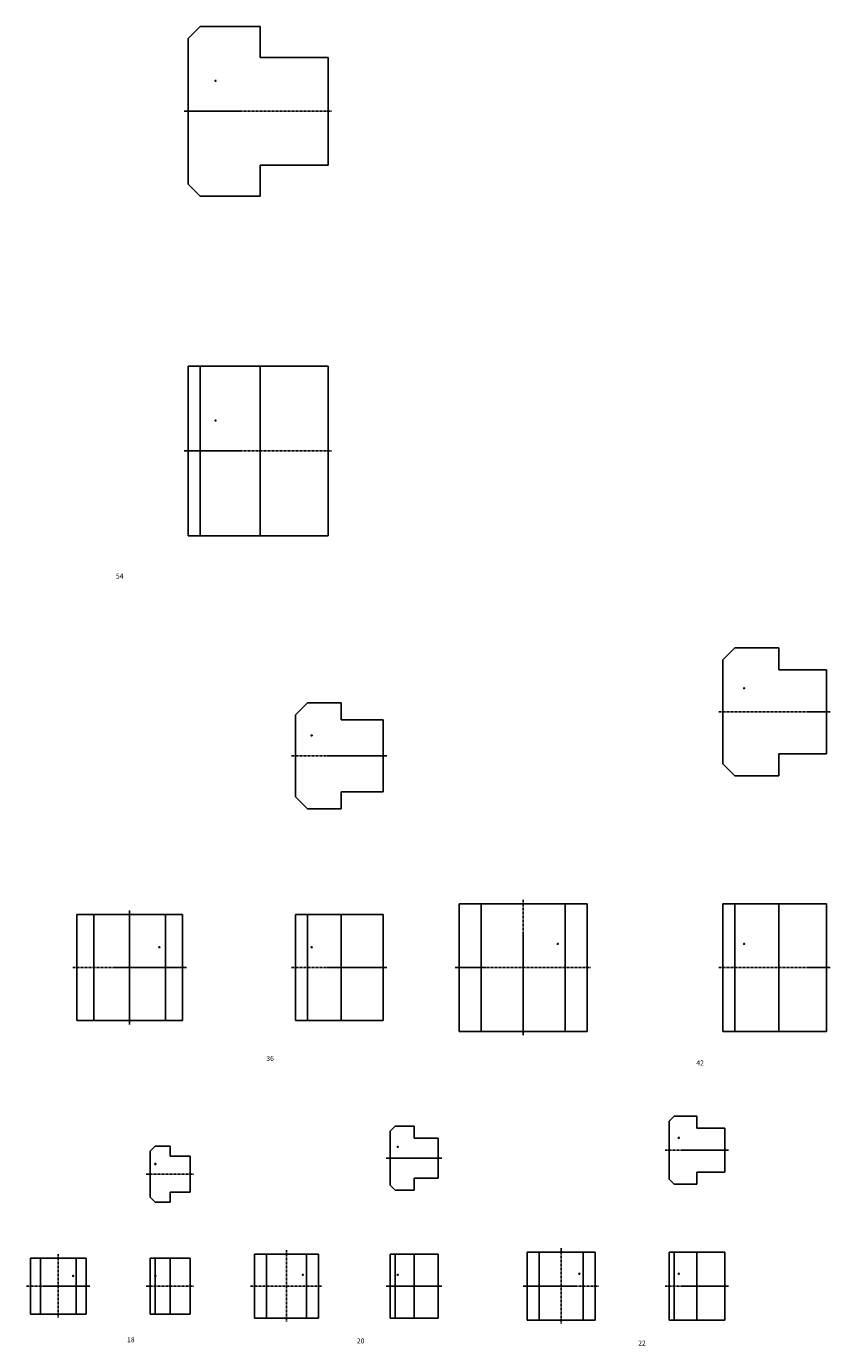
# Model space of a CAD drawing. Units: millimetres. Extents: x 12 to 888, y 7 to 667.
# Drawn here: x 485 to 888, y 7 to 667 of the extents above; entities that cross this region are included whole.
import ezdxf

# ---------------------------------------------------------------- set-up
doc = ezdxf.new("R2010")
doc.units = ezdxf.units.MM
doc.linetypes.add('CENTER', pattern=[2, 1.25, -0.25, 0.25, -0.25])
doc.layers.add('BOM-UDEF', color=3, linetype='Continuous')
doc.layers.add('CL', color=1, linetype='CENTER')
doc.styles.add('H', font='txt.shx')

# ---------------------------------------------------------------- blocks, each defined once
blk = doc.blocks.new('HS_BOM', base_point=(2334.18, 2058.08))
at = {"layer": 'BOM-UDEF'}
blk.add_circle((2334.18, 2058.08), 0.25, dxfattribs=at)

msp = doc.modelspace()

# ---------------------------------------------------------------- linework, layer by layer
for p, q in [((572.01, 666.81), (566.01, 660.81)), ((566.01, 660.81), (566.01, 587.81)), ((602.01, 666.81), (572.01, 666.81)), ((602.01, 651.31), (602.01, 666.81)), ((636.01, 651.31), (602.01, 651.31)), ((636.01, 597.31), (636.01, 651.31)), ((602.01, 581.81), (602.01, 597.31)), ((602.01, 597.31), (636.01, 597.31)), ((566.01, 587.81), (572.01, 581.81)), ((572.01, 581.81), (602.01, 581.81)), ((566.01, 496.81), (566.01, 411.81)), ((636.01, 496.81), (566.01, 496.81)), ((572.01, 496.81), (572.01, 411.81)), ((602.01, 496.81), (602.01, 411.81)), ((636.01, 411.81), (636.01, 496.81)), ((566.01, 411.81), (636.01, 411.81)), ((839.7, 355.71), (833.7, 349.71)), ((861.7, 355.71), (839.7, 355.71)), ((861.7, 344.71), (861.7, 355.71)), ((833.7, 349.71), (833.7, 297.71)), ((885.7, 344.71), (861.7, 344.71)), ((885.7, 302.71), (885.7, 344.71)), ((625.66, 328.24), (619.66, 322.24)), ((642.66, 328.24), (625.66, 328.24)), ((642.66, 319.74), (642.66, 328.24)), ((619.66, 322.24), (619.66, 281.24)), ((663.66, 319.74), (642.66, 319.74)), ((663.66, 283.74), (663.66, 319.74)), ((833.7, 297.71), (839.7, 291.71)), ((861.7, 291.71), (861.7, 302.71)), ((861.7, 302.71), (885.7, 302.71)), ((839.7, 291.71), (861.7, 291.71)), ((619.66, 281.24), (625.66, 275.24)), ((642.66, 275.24), (642.66, 283.74)), ((642.66, 283.74), (663.66, 283.74)), ((625.66, 275.24), (642.66, 275.24)), ((765.7, 227.71), (701.7, 227.71)), ((701.7, 227.71), (701.7, 163.71)), ((712.7, 163.71), (712.7, 227.71)), ((754.7, 163.71), (754.7, 227.71)), ((765.7, 163.71), (765.7, 227.71)), ((833.7, 227.71), (833.7, 163.71)), ((885.7, 227.71), (833.7, 227.71)), ((839.7, 227.71), (839.7, 163.71)), ((861.7, 227.71), (861.7, 163.71)), ((885.7, 163.71), (885.7, 227.71)), ((563.16, 222.24), (510.16, 222.24)), ((510.16, 222.24), (510.16, 169.24)), ((518.66, 169.24), (518.66, 222.24)), ((554.66, 169.24), (554.66, 222.24)), ((563.16, 169.24), (563.16, 222.24)), ((619.66, 222.24), (619.66, 169.24)), ((663.66, 222.24), (619.66, 222.24)), ((625.66, 222.24), (625.66, 169.24)), ((642.66, 222.24), (642.66, 169.24)), ((663.66, 169.24), (663.66, 222.24)), ((510.16, 169.24), (563.16, 169.24)), ((619.66, 169.24), (663.66, 169.24)), ((701.7, 163.71), (765.7, 163.71)), ((833.7, 163.71), (885.7, 163.71)), ((809.27, 121.3), (806.77, 118.8)), ((820.77, 121.3), (809.27, 121.3)), ((820.77, 115.3), (820.77, 121.3)), ((669.68, 116.32), (667.18, 113.82)), ((667.18, 113.82), (667.18, 86.82)), ((679.18, 116.32), (669.68, 116.32)), ((679.18, 110.32), (679.18, 116.32)), ((806.77, 118.8), (806.77, 89.8)), ((834.77, 115.3), (820.77, 115.3)), ((834.77, 93.3), (834.77, 115.3)), ((549.44, 106.35), (546.94, 103.85)), ((556.94, 106.35), (549.44, 106.35)), ((556.94, 101.35), (556.94, 106.35)), ((691.18, 110.32), (679.18, 110.32)), ((691.18, 90.32), (691.18, 110.32)), ((546.94, 103.85), (546.94, 80.85)), ((566.94, 101.35), (556.94, 101.35)), ((566.94, 83.35), (566.94, 101.35)), ((820.77, 87.3), (820.77, 93.3)), ((820.77, 93.3), (834.77, 93.3)), ((667.18, 86.82), (669.68, 84.32)), ((679.18, 84.32), (679.18, 90.32)), ((679.18, 90.32), (691.18, 90.32)), ((806.77, 89.8), (809.27, 87.3)), ((809.27, 87.3), (820.77, 87.3)), ((546.94, 80.85), (549.44, 78.35)), ((556.94, 78.35), (556.94, 83.35)), ((556.94, 83.35), (566.94, 83.35)), ((669.68, 84.32), (679.18, 84.32)), ((549.44, 78.35), (556.94, 78.35)), ((769.77, 53.3), (735.77, 53.3)), ((735.77, 53.3), (735.77, 19.3)), ((741.77, 19.3), (741.77, 53.3)), ((763.77, 19.3), (763.77, 53.3)), ((769.77, 19.3), (769.77, 53.3)), ((806.77, 53.3), (806.77, 19.3)), ((834.77, 53.3), (806.77, 53.3)), ((809.27, 53.3), (809.27, 19.3)), ((820.77, 53.3), (820.77, 19.3)), ((834.77, 19.3), (834.77, 53.3)), ((514.94, 50.35), (486.94, 50.35)), ((486.94, 50.35), (486.94, 22.35)), ((491.94, 22.35), (491.94, 50.35)), ((509.94, 22.35), (509.94, 50.35)), ((514.94, 22.35), (514.94, 50.35)), ((546.94, 50.35), (546.94, 22.35)), ((566.94, 50.35), (546.94, 50.35)), ((549.44, 50.35), (549.44, 22.35)), ((556.94, 50.35), (556.94, 22.35)), ((566.94, 22.35), (566.94, 50.35)), ((631.18, 52.32), (599.18, 52.32)), ((599.18, 52.32), (599.18, 20.32)), ((605.18, 20.32), (605.18, 52.32)), ((625.18, 20.32), (625.18, 52.32)), ((631.18, 20.32), (631.18, 52.32)), ((667.18, 52.32), (667.18, 20.32)), ((691.18, 52.32), (667.18, 52.32)), ((669.68, 52.32), (669.68, 20.32)), ((679.18, 52.32), (679.18, 20.32)), ((691.18, 20.32), (691.18, 52.32)), ((486.94, 22.35), (514.94, 22.35)), ((546.94, 22.35), (566.94, 22.35)), ((599.18, 20.32), (631.18, 20.32)), ((667.18, 20.32), (691.18, 20.32)), ((735.77, 19.3), (769.77, 19.3)), ((806.77, 19.3), (834.77, 19.3))]:
    msp.add_line(p, q)
at = {"layer": 'CL'}
for p, q in [((564.01, 624.31), (638.01, 624.31)), ((564.01, 454.31), (638.01, 454.31)), ((831.7, 323.71), (887.7, 323.71)), ((617.66, 301.74), (665.66, 301.74)), ((733.7, 229.71), (733.7, 161.71)), ((536.66, 224.24), (536.66, 167.24)), ((508.16, 195.74), (565.16, 195.74)), ((617.66, 195.74), (665.66, 195.74)), ((699.7, 195.71), (767.7, 195.71)), ((831.7, 195.71), (887.7, 195.71)), ((665.18, 100.32), (693.18, 100.32)), ((804.77, 104.3), (836.77, 104.3)), ((544.94, 92.35), (568.94, 92.35)), ((615.18, 54.32), (615.18, 18.32)), ((752.77, 55.3), (752.77, 17.3)), ((500.94, 52.35), (500.94, 20.35)), ((484.94, 36.35), (516.94, 36.35)), ((544.94, 36.35), (568.94, 36.35)), ((597.18, 36.32), (633.18, 36.32)), ((665.18, 36.32), (693.18, 36.32)), ((733.77, 36.3), (771.77, 36.3)), ((804.77, 36.3), (836.77, 36.3))]:
    msp.add_line(p, q, dxfattribs=at)

# ---------------------------------------------------------------- block references
at = {"layer": 'BOM-UDEF'}
for p in [(579.72, 639.55), (579.72, 469.55), (844.37, 335.57), (627.81, 311.9), (551.52, 205.9), (627.81, 205.9), (751.03, 207.57), (844.37, 207.57), (670.92, 105.96), (811.69, 110.52), (549.52, 97.43), (508.37, 41.43), (549.52, 41.43), (623.43, 41.96), (670.92, 41.96), (761.85, 42.52), (811.69, 42.52)]:
    msp.add_blockref('HS_BOM', p, dxfattribs=at)

# ---------------------------------------------------------------- texts
at = {"style": 'H'}
for s, p in [('54', (529.78, 390.41)), ('36', (605.1, 149.03)), ('42', (820.44, 146.78)), ('18', (535.37, 8.2)), ('20', (650.46, 7.64)), ('22', (791.34, 6.53))]:
    msp.add_text(s, height=2.5, dxfattribs=at).set_placement(p)

doc.saveas('drawing.dxf')
